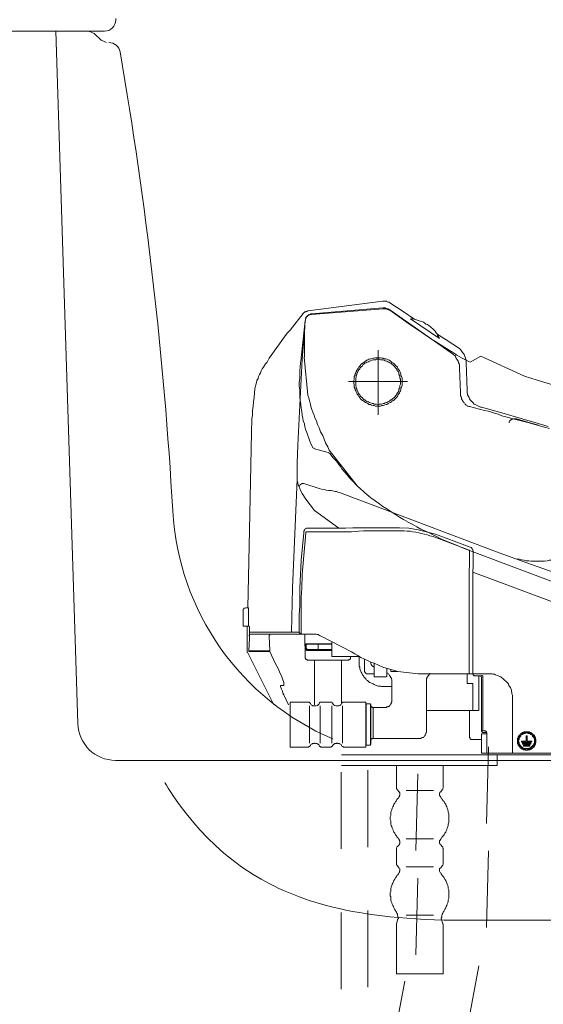
# Model space of a CAD drawing. Units: inches. Extents: x -2391 to 758, y -1298 to 498.
# Drawn here: x -838 to -694, y -398 to -129 of the extents above; entities that cross this region are included whole.
import ezdxf

# ---------------------------------------------------------------- set-up
doc = ezdxf.new("R2010")
doc.units = ezdxf.units.IN
doc.header["$MEASUREMENT"] = 0
doc.layers.add('图层 1', color=7, linetype='Continuous')

msp = doc.modelspace()

# ---------------------------------------------------------------- linework, layer by layer
at = {"layer": '图层 1', "color": 7, "lineweight": 9}
for points in [[(-814.49, -132.17), (-992.17, -132.17)], [(-814.49, -132.17), (-992.17, -132.17)], [(-821.77, -321.59), (-827.76, -132.17)], [(-821.77, -321.59), (-827.76, -132.17)], [(-817.27, -132.77), (-818.76, -132.17)], [(-817.27, -132.77), (-818.76, -132.17)], [(-817.27, -132.77), (-815.42, -134.65)], [(-817.27, -132.77), (-815.42, -134.65)], [(-815.42, -134.65), (-813.94, -135.28)], [(-815.42, -134.65), (-813.94, -135.28)], [(-758.84, -208.66), (-738.39, -206.01)], [(-737.97, -206.01), (-738.39, -206.01)], [(-736.43, -206.45), (-736.56, -206.31), (-736.86, -206.31), (-737.13, -206.16), (-737.25, -206.01), (-737.56, -206.01), (-737.82, -206.01), (-737.97, -206.01)], [(-732.82, -208.8), (-736.43, -206.44)], [(-763.71, -213.96), (-760.1, -209.37)], [(-758.84, -208.66), (-759.11, -208.8), (-759.28, -208.8), (-759.41, -208.94), (-759.66, -208.94), (-759.82, -209.09), (-759.95, -209.23), (-760.1, -209.37)], [(-757.88, -209.49), (-758, -209.49), (-758.3, -209.65), (-758.42, -209.65), (-758.57, -209.79), (-758.69, -209.79), (-758.85, -209.94), (-758.99, -210.05), (-759.11, -210.18), (-759.26, -210.33), (-759.41, -210.46), (-759.41, -210.75), (-759.54, -210.88), (-759.54, -211.03), (-759.54, -211.31)], [(-757.88, -209.65), (-758, -209.65), (-758.3, -209.65), (-758.42, -209.79), (-758.57, -209.79), (-758.69, -209.94), (-758.85, -210.05), (-758.99, -210.18), (-759.11, -210.33), (-759.26, -210.46), (-759.41, -210.61), (-759.41, -210.75), (-759.54, -211.03), (-759.54, -211.17), (-759.54, -211.31)], [(-757.88, -209.49), (-738.39, -207.83)], [(-738.25, -208.09), (-757.88, -209.65)], [(-736.43, -208.38), (-736.71, -208.25), (-736.86, -208.09), (-736.98, -208.09), (-737.25, -207.98), (-737.41, -207.98), (-737.67, -207.83), (-737.82, -207.83), (-738.1, -207.83), (-738.39, -207.83)], [(-736.43, -208.52), (-736.56, -208.38), (-736.86, -208.38), (-737.13, -208.26), (-737.25, -208.09), (-737.56, -208.09), (-737.82, -208.09), (-737.97, -208.09), (-738.26, -208.09)], [(-736.43, -208.38), (-719.05, -220.64)], [(-733.23, -210.75), (-736.43, -208.52)], [(-732.82, -208.8), (-729.62, -211.03)], [(-731.15, -209.94), (-731.15, -209.94)], [(-759.55, -211.31), (-759.97, -216.61), (-760.37, -221.9), (-760.66, -227.34), (-760.93, -232.63)], [(-760.8, -222.45), (-759.55, -211.31)], [(-759.55, -211.31), (-759.68, -212.29), (-759.68, -213.27), (-759.81, -214.1), (-759.81, -215.07), (-759.81, -216.06), (-759.81, -217.01)], [(-733.23, -210.75), (-731.3, -212.15), (-729.33, -213.53), (-727.42, -214.78), (-725.32, -216.19), (-723.37, -217.43), (-721.43, -218.7), (-719.33, -219.94)], [(-722.83, -216.19), (-723.08, -215.78), (-723.37, -215.35), (-723.49, -214.93), (-723.79, -214.65), (-724.06, -214.24), (-724.33, -213.96), (-724.77, -213.53), (-725.04, -213.27), (-725.44, -212.99), (-725.72, -212.72), (-726.14, -212.41), (-726.55, -212.29), (-726.84, -212.02), (-727.26, -211.74), (-727.68, -211.58), (-728.1, -211.45), (-728.52, -211.31), (-728.92, -211.17), (-729.34, -211.03), (-729.89, -210.88), (-730.32, -210.88), (-730.76, -210.88)], [(-730.76, -210.88), (-722.83, -216.19)], [(-763.71, -213.96), (-764.55, -214.78), (-765.24, -215.78), (-765.95, -216.75), (-766.64, -217.71), (-767.33, -218.7), (-768.05, -219.67), (-768.74, -220.64), (-769.42, -221.62), (-769.98, -222.72)], [(-721, -216.61), (-723.49, -215.07)], [(-759.81, -221.34), (-759.81, -217.01)], [(-717.39, -218.97), (-721.01, -216.62)], [(-739.64, -237.07), (-739.64, -219.4)], [(-719.33, -219.95), (-718.79, -220.36), (-718.07, -220.77), (-717.51, -221.18), (-716.8, -221.48), (-716.11, -221.9)], [(-718.5, -221.04), (-718.64, -220.91), (-718.9, -220.77), (-719.05, -220.64)], [(-715.72, -221.62), (-715.85, -221.34), (-715.97, -220.91), (-716.11, -220.64), (-716.26, -220.36), (-716.55, -220.1), (-716.7, -219.81), (-716.96, -219.54), (-717.11, -219.25), (-717.39, -218.97)], [(-769.98, -222.72), (-770.41, -223.14), (-770.68, -223.57), (-770.96, -224.11), (-771.37, -224.53), (-771.64, -225.07), (-771.79, -225.66), (-772.07, -226.08), (-772.35, -226.64), (-772.48, -227.18), (-772.77, -227.74), (-772.87, -228.31), (-773.04, -228.86)], [(-760.8, -222.45), (-760.93, -223.84), (-761.06, -225.23)], [(-758.84, -231.77), (-759.82, -221.34)], [(-733.09, -228.01), (-733.09, -227.76), (-733.09, -227.33), (-733.09, -227.05), (-733.23, -226.64), (-733.38, -226.37), (-733.38, -225.94), (-733.51, -225.66), (-733.66, -225.23), (-733.78, -224.96), (-734.08, -224.68), (-734.2, -224.41), (-734.35, -224.11), (-734.64, -223.84), (-734.91, -223.57), (-735.19, -223.29), (-735.47, -223.02), (-735.75, -222.87), (-736.02, -222.6), (-736.29, -222.45), (-736.56, -222.18), (-736.86, -222.05), (-737.28, -221.9), (-737.56, -221.75), (-737.97, -221.75), (-738.26, -221.62), (-738.66, -221.62), (-738.95, -221.48), (-739.37, -221.48), (-739.65, -221.48), (-740.06, -221.48), (-740.35, -221.48), (-740.75, -221.62), (-741.02, -221.62), (-741.46, -221.75), (-741.72, -221.75), (-742.15, -221.9), (-742.42, -222.05), (-742.71, -222.18), (-743.11, -222.45), (-743.39, -222.6), (-743.68, -222.87), (-743.95, -223.02), (-744.24, -223.29), (-744.54, -223.57), (-744.64, -223.84), (-744.93, -224.11), (-745.08, -224.41), (-745.34, -224.68), (-745.49, -224.96), (-745.62, -225.23), (-745.77, -225.66), (-745.91, -225.94), (-746.04, -226.37), (-746.19, -226.64), (-746.19, -227.05), (-746.19, -227.33), (-746.29, -227.76), (-746.29, -228.01), (-746.29, -228.45), (-746.19, -228.86), (-746.19, -229.12), (-746.19, -229.55), (-746.04, -229.85), (-745.91, -230.25), (-745.77, -230.53), (-745.62, -230.81), (-745.49, -231.2), (-745.34, -231.5), (-745.08, -231.77), (-744.93, -232.06), (-744.64, -232.35), (-744.54, -232.63), (-744.24, -232.9), (-743.95, -233.18), (-743.68, -233.31), (-743.39, -233.59), (-743.11, -233.74), (-742.71, -233.87), (-742.42, -234.01), (-742.15, -234.29), (-741.72, -234.29), (-741.46, -234.43), (-741.02, -234.57), (-740.75, -234.57), (-740.35, -234.71), (-740.06, -234.71), (-739.65, -234.71), (-739.37, -234.71), (-738.95, -234.71), (-738.66, -234.57), (-738.26, -234.57), (-737.97, -234.43), (-737.56, -234.29), (-737.28, -234.29), (-736.86, -234.01), (-736.56, -233.87), (-736.29, -233.74), (-736.02, -233.59), (-735.75, -233.31), (-735.47, -233.18), (-735.19, -232.9), (-734.91, -232.63), (-734.64, -232.35), (-734.35, -232.06), (-734.2, -231.77), (-734.08, -231.5), (-733.78, -231.2), (-733.66, -230.81), (-733.51, -230.53), (-733.38, -230.25), (-733.38, -229.85), (-733.23, -229.55), (-733.09, -229.12), (-733.09, -228.86), (-733.09, -228.45), (-733.09, -228.01)], [(-733.51, -228.01), (-733.51, -227.76), (-733.51, -227.33), (-733.66, -227.05), (-733.66, -226.78), (-733.78, -226.37), (-733.93, -226.08), (-733.93, -225.66), (-734.08, -225.38), (-734.35, -225.09), (-734.51, -224.82), (-734.64, -224.53), (-734.91, -224.26), (-735.04, -223.98), (-735.33, -223.72), (-735.6, -223.42), (-735.87, -223.29), (-736.16, -223.02), (-736.42, -222.87), (-736.71, -222.72), (-736.98, -222.6), (-737.27, -222.45), (-737.68, -222.32), (-737.97, -222.18), (-738.25, -222.05), (-738.67, -222.05), (-738.95, -222.05), (-739.36, -221.9), (-739.64, -221.9), (-740.06, -221.9), (-740.34, -222.05), (-740.76, -222.05), (-741.02, -222.05), (-741.3, -222.18), (-741.71, -222.32), (-741.99, -222.45), (-742.27, -222.6), (-742.69, -222.72), (-742.99, -222.87), (-743.23, -223.02), (-743.54, -223.29), (-743.83, -223.42), (-743.95, -223.72), (-744.24, -223.98), (-744.53, -224.26), (-744.64, -224.53), (-744.93, -224.82), (-745.08, -225.09), (-745.2, -225.38), (-745.33, -225.66), (-745.49, -226.08), (-745.62, -226.37), (-745.62, -226.78), (-745.77, -227.05), (-745.77, -227.33), (-745.77, -227.76), (-745.77, -228.01), (-745.77, -228.45), (-745.77, -228.73), (-745.77, -229.12), (-745.62, -229.41), (-745.62, -229.85), (-745.49, -230.12), (-745.33, -230.39), (-745.2, -230.81), (-745.08, -231.09), (-744.93, -231.35), (-744.64, -231.65), (-744.53, -231.94), (-744.24, -232.2), (-743.95, -232.48), (-743.83, -232.63), (-743.54, -232.9), (-743.23, -233.04), (-742.99, -233.31), (-742.69, -233.45), (-742.27, -233.59), (-741.99, -233.74), (-741.71, -233.87), (-741.3, -234.01), (-741.02, -234.01), (-740.76, -234.16), (-740.34, -234.16), (-740.06, -234.16), (-739.64, -234.29), (-739.36, -234.16), (-738.95, -234.16), (-738.67, -234.16), (-738.25, -234.01), (-737.97, -234.01), (-737.68, -233.87), (-737.27, -233.74), (-736.98, -233.59), (-736.71, -233.45), (-736.42, -233.31), (-736.16, -233.04), (-735.87, -232.9), (-735.6, -232.63), (-735.33, -232.48), (-735.04, -232.2), (-734.91, -231.94), (-734.64, -231.65), (-734.51, -231.35), (-734.35, -231.09), (-734.08, -230.81), (-733.93, -230.39), (-733.93, -230.12), (-733.78, -229.85), (-733.66, -229.41), (-733.66, -229.12), (-733.51, -228.73), (-733.51, -228.45), (-733.51, -228.01)], [(-717.93, -222.18), (-718.08, -221.91), (-718.36, -221.48), (-718.5, -221.04)], [(-717.39, -224.41), (-717.39, -223.98), (-717.39, -223.72), (-717.39, -223.42), (-717.51, -223.14), (-717.66, -222.87), (-717.78, -222.45), (-717.93, -222.18)], [(-716.11, -221.9), (-715.57, -222.18), (-715.03, -222.45), (-714.46, -222.72)], [(-715.57, -222.87), (-715.57, -222.6), (-715.57, -222.18), (-715.72, -221.9), (-715.72, -221.62)], [(-715.57, -222.87), (-715.27, -230.39)], [(-714.46, -222.72), (-711.53, -221.04)], [(-699.57, -226.49), (-711.53, -221.04)], [(-761.06, -225.23), (-761.06, -226.22), (-761.06, -227.18), (-761.2, -228.16), (-761.2, -229.27), (-761.06, -230.25), (-761.06, -231.2), (-761.06, -232.2), (-760.93, -233.18), (-760.78, -234.16), (-760.65, -235.28), (-760.51, -236.24), (-760.37, -237.21)], [(-717.11, -230.96), (-717.39, -224.4)], [(-773.04, -228.86), (-773.31, -229.97), (-773.47, -231.2), (-773.57, -232.35), (-773.73, -233.59), (-773.85, -234.71), (-774.01, -235.94), (-774.01, -237.07), (-774.15, -238.32), (-774.15, -239.58), (-774.3, -240.7), (-774.3, -241.95)], [(-747.71, -228.01), (-731.57, -228.01)], [(-699.57, -226.49), (-696.1, -227.6), (-692.48, -228.73), (-688.85, -229.84), (-685.23, -230.96), (-681.6, -232.06), (-677.98, -233.18), (-674.36, -234.16), (-670.75, -235.14), (-667.13, -236.24), (-663.39, -237.21), (-659.74, -238.19), (-656.12, -239.03)], [(-717.11, -230.96), (-717.11, -231.2), (-717.11, -231.65), (-717.11, -231.93), (-716.95, -232.2), (-716.82, -232.48), (-716.82, -232.77), (-716.69, -233.04), (-716.55, -233.18), (-716.4, -233.45), (-716.26, -233.74)], [(-715.27, -230.39), (-715.27, -230.81), (-715.27, -231.09), (-715.15, -231.35), (-715.15, -231.65), (-715.01, -231.93), (-714.85, -232.2), (-714.76, -232.48), (-714.61, -232.75), (-714.46, -233.04), (-714.16, -233.31), (-714.03, -233.45), (-713.75, -233.74), (-713.62, -233.87), (-713.36, -234.16), (-713.08, -234.29), (-712.76, -234.43), (-712.52, -234.56), (-712.22, -234.71), (-711.97, -234.85), (-711.68, -234.99), (-711.38, -234.99)], [(-760.93, -232.63), (-761.63, -245.44)], [(-758.84, -231.77), (-758.57, -232.48), (-758.43, -233.31), (-758.15, -234.16), (-758, -234.85), (-757.76, -235.67), (-757.46, -236.38), (-757.17, -237.21), (-756.91, -237.91), (-756.48, -238.75)], [(-716.26, -233.74), (-715.97, -233.87), (-715.84, -234.16), (-715.72, -234.29), (-715.57, -234.43), (-715.27, -234.56), (-715.15, -234.71), (-714.87, -234.85), (-714.61, -234.85)], [(-710.57, -235.95), (-714.6, -234.85)], [(-700.26, -238.19), (-705.82, -236.52), (-711.38, -234.99)], [(-705.83, -237.36), (-706.79, -236.94), (-707.77, -236.67), (-708.63, -236.38), (-709.57, -236.1), (-710.56, -235.95)], [(-760.37, -237.21), (-760.24, -238.06), (-760.1, -238.75), (-759.81, -239.57), (-759.68, -240.42), (-759.41, -241.26), (-759.11, -241.95), (-758.84, -242.78), (-758.57, -243.5), (-758.3, -244.3), (-758, -245.01)], [(-756.48, -238.75), (-756.21, -239.72), (-755.78, -240.7), (-755.37, -241.8), (-754.8, -242.78), (-754.38, -243.76), (-753.99, -244.74), (-753.42, -245.87), (-752.98, -246.82)], [(-705.83, -237.36), (-704.31, -237.77), (-702.76, -238.19), (-701.24, -238.61)], [(-703.19, -238.46), (-703.31, -238.46), (-703.46, -238.61), (-703.61, -238.75), (-703.74, -238.91), (-703.74, -239.03), (-703.9, -239.17)], [(-703.89, -239.17), (-703.89, -239.17)], [(-701.8, -238.19), (-701.93, -238.19), (-702.05, -238.19), (-702.34, -238.19), (-702.5, -238.19), (-702.62, -238.19), (-702.76, -238.32), (-703.04, -238.32), (-703.19, -238.46)], [(-695.75, -239.95), (-698.46, -239.18), (-701.8, -238.19)], [(-692.75, -240.84), (-695.51, -240.14), (-698.31, -239.31), (-701.24, -238.61)], [(-693.17, -240.27), (-696.79, -239.17), (-700.26, -238.19)], [(-774.3, -241.95), (-774.84, -268.69)], [(-758, -245.01), (-757.61, -245.87)], [(-761.62, -245.44), (-761.76, -250.3)], [(-757.61, -245.87), (-757.61, -246), (-757.46, -246.13), (-757.31, -246.27), (-757.17, -246.27), (-757.02, -246.39)], [(-753.28, -247.39), (-757.02, -246.39)], [(-752.71, -247.79), (-752.87, -247.66), (-753.13, -247.53), (-753.28, -247.39)], [(-745.34, -256.56), (-752.98, -246.82)], [(-751.21, -249.61), (-752.02, -248.79), (-752.72, -247.79)], [(-761.76, -250.3), (-761.76, -251.57), (-761.76, -252.83), (-761.76, -254.07)], [(-751.21, -249.61), (-750.77, -250.18), (-750.35, -250.73), (-749.93, -251.28), (-749.52, -251.84)], [(-749.52, -251.84), (-748.82, -252.68), (-748.13, -253.5), (-747.43, -254.35), (-746.61, -255.19)], [(-761.76, -254.76), (-763.02, -284.57)], [(-761.76, -254.07), (-761.76, -254.61), (-761.76, -255.19), (-761.63, -255.74)], [(-761.62, -255.74), (-761.62, -255.88), (-761.5, -256.17), (-761.5, -256.43), (-761.35, -256.54)], [(-759.96, -255.88), (-760.1, -255.88), (-760.24, -255.88), (-760.37, -255.88), (-760.5, -256.03), (-760.66, -256.03)], [(-759.96, -255.88), (-755.78, -257.27)], [(-745.34, -256.56), (-746.61, -255.19)], [(-760.66, -256.03), (-760.8, -256.17), (-760.93, -256.17), (-761.06, -256.31), (-761.06, -256.43), (-761.2, -256.56), (-761.2, -256.7), (-761.35, -256.85)], [(-761.35, -256.56), (-761.06, -257.27), (-760.8, -257.97), (-760.37, -258.66)], [(-755.79, -257.27), (-755.09, -257.42), (-754.38, -257.54), (-753.84, -257.69), (-753.13, -257.84), (-752.44, -257.84), (-751.74, -257.97)], [(-750.23, -258.39), (-750.63, -258.25), (-751.06, -258.11), (-751.33, -258.11), (-751.74, -257.97)], [(-750.23, -258.39), (-739.78, -262.3)], [(-742.69, -258.94), (-745.33, -256.57)], [(-759.41, -260.2), (-760.37, -258.66)], [(-759.41, -260.2), (-757.02, -263.26)], [(-742.69, -258.94), (-741.61, -259.78), (-740.48, -260.6), (-739.52, -261.31), (-738.39, -262.16), (-737.27, -262.84), (-736.03, -263.67), (-734.91, -264.38), (-733.78, -265.07), (-732.68, -265.76), (-731.42, -266.46), (-730.32, -267.03), (-729.08, -267.72), (-727.95, -268.42)], [(-757.02, -263.26), (-750.35, -268.14)], [(-739.79, -262.3), (-733.78, -264.52)], [(-714.03, -272.04), (-733.78, -264.52)], [(-774.85, -268.69), (-775.27, -289.88)], [(-759.81, -268.55), (-759.81, -268.69), (-759.97, -268.97), (-759.97, -269.11), (-759.97, -269.39)], [(-759.27, -268.14), (-759.39, -268.27), (-759.55, -268.27), (-759.55, -268.41), (-759.68, -268.41), (-759.81, -268.55)], [(-759.41, -269.24), (-759.41, -269.39)], [(-759.27, -269.11), (-759.39, -269.24)], [(-753.28, -269.11), (-759.28, -269.11)], [(-750.35, -268.14), (-754.8, -268.14), (-759.26, -268.14)], [(-747.3, -269.11), (-753.28, -269.11)], [(-746.59, -268), (-748.53, -268.14), (-750.34, -268.14)], [(-747.3, -269.11), (-746.88, -269.11)], [(-744.93, -268.97), (-746.88, -269.11)], [(-746.59, -268), (-745.08, -268)], [(-733.78, -268), (-745.08, -268)], [(-743.68, -268.84), (-744.93, -268.97)], [(-743.68, -268.84), (-742.57, -268.84)], [(-734.21, -268.84), (-742.57, -268.84)], [(-723.91, -270.65), (-724.61, -270.38), (-725.46, -270.23), (-726.14, -269.95), (-726.99, -269.8), (-727.8, -269.53), (-728.52, -269.39), (-729.34, -269.24), (-730.19, -269.11), (-730.88, -268.97), (-731.72, -268.97), (-732.55, -268.84), (-733.36, -268.84), (-734.21, -268.84)], [(-731.28, -268.14), (-733.78, -268)], [(-728.65, -268.55), (-731.28, -268.14)], [(-728.65, -268.55), (-723.92, -269.8)], [(-727.95, -268.42), (-726, -269.24), (-724.05, -270.23), (-722.12, -271.2), (-720.02, -272.04), (-718.05, -272.87), (-716.12, -273.7)], [(-760.66, -276.9), (-759.96, -269.39)], [(-760.37, -280.8), (-759.41, -269.39)], [(-723.91, -269.8), (-714.46, -273.29)], [(-723.91, -270.65), (-723.08, -270.93)], [(-723.08, -270.93), (-714.74, -274.13)], [(-714.03, -272.04), (-706.53, -274.83), (-699, -277.61)], [(-716.11, -273.7), (-681.61, -286.65)], [(-714.61, -274.25), (-714.61, -274.13), (-714.74, -274.13)], [(-714.61, -274.25), (-714.61, -278.15)], [(-713.76, -274.13), (-713.76, -273.98), (-713.92, -273.83), (-713.92, -273.7), (-714.02, -273.7), (-714.02, -273.56), (-714.18, -273.43), (-714.31, -273.43), (-714.46, -273.29)], [(-713.76, -274.13), (-713.62, -274.39)], [(-713.62, -274.4), (-713.62, -278.44)], [(-760.66, -276.9), (-761.06, -284.57)], [(-701.51, -276.49), (-700.97, -276.63), (-700.41, -276.75), (-699.7, -276.9), (-699.15, -277.05), (-698.46, -277.05), (-697.89, -277.18), (-697.21, -277.18), (-696.64, -277.18), (-695.93, -277.18), (-695.41, -277.18), (-694.67, -277.18), (-694.15, -277.18), (-693.44, -277.05), (-692.87, -276.9), (-692.18, -276.9)], [(-714.61, -278.15), (-714.74, -279.82)], [(-714.74, -307.96), (-714.74, -279.82)], [(-713.62, -278.44), (-713.76, -280.11)], [(-667.55, -297.38), (-713.76, -280.11)], [(-713.76, -307.41), (-713.76, -280.11)], [(-699, -277.61), (-689.97, -280.8), (-681.07, -283.87)], [(-760.37, -280.8), (-760.37, -282.06), (-760.51, -283.31), (-760.51, -284.57)], [(-763.02, -284.57), (-763.3, -296.57)], [(-761.06, -284.57), (-761.06, -287.09), (-761.06, -289.44), (-761.2, -291.8), (-761.2, -294.17), (-761.2, -296.57)], [(-760.51, -284.57), (-760.66, -287.09), (-760.66, -289.6), (-760.66, -292.09), (-760.66, -294.58), (-760.66, -297.1)], [(-776.11, -289.99), (-776.24, -289.99), (-776.37, -289.99), (-776.37, -290.14), (-776.51, -290.25)], [(-776.51, -294.88), (-776.51, -290.25)], [(-776.11, -289.99), (-775.82, -289.88)], [(-775.81, -289.88), (-775.11, -289.88)], [(-775.12, -289.88), (-775.12, -289.88)], [(-775.12, -289.88), (-775.12, -289.88)], [(-775.12, -290.99), (-775.12, -290.4), (-775.12, -289.88)], [(-775.12, -292.78), (-775.12, -290.99)], [(-775.12, -294.88), (-775.12, -292.78)], [(-776.51, -294.88), (-775.13, -294.88)], [(-775.41, -301.56), (-775.41, -294.88)], [(-774.85, -295.18), (-774.85, -295.03), (-774.99, -294.88), (-775.11, -294.88)], [(-774.85, -295.4), (-774.85, -295.18)], [(-774.85, -296.57), (-774.85, -295.4)], [(-774.85, -298.2), (-774.99, -301.71)], [(-774.42, -297.1), (-774.58, -297.1), (-774.72, -297.24), (-774.86, -297.38), (-774.86, -297.53)], [(-774.85, -297.53), (-774.85, -296.57)], [(-763.3, -296.57), (-774.85, -296.57)], [(-774.85, -298.2), (-774.85, -297.53)], [(-774.42, -297.1), (-757.45, -297.1)], [(-768.87, -297.1), (-769.01, -297.1), (-769.15, -297.1), (-769.29, -297.24), (-769.29, -297.38), (-769.42, -297.38), (-769.42, -297.53)], [(-769.42, -297.53), (-769.28, -301.71)], [(-763.3, -296.57), (-761.2, -296.57)], [(-761.2, -296.57), (-761.2, -296.69), (-761.06, -296.8), (-761.06, -296.94), (-760.93, -296.94), (-760.81, -296.94), (-760.81, -297.1), (-760.66, -297.1)], [(-759.55, -303.63), (-759.68, -297.1)], [(-755.22, -297.67), (-755.52, -297.53), (-755.78, -297.38), (-756.06, -297.24), (-756.35, -297.24), (-756.62, -297.1), (-756.9, -297.1), (-757.17, -297.1), (-757.46, -297.1)], [(-755.22, -297.67), (-746.88, -301.99)], [(-775.41, -301.56), (-775.41, -301.71), (-775.41, -301.99), (-775.41, -302.13), (-775.26, -302.23)], [(-759.41, -299.75), (-759.41, -299.89)], [(-759.41, -299.89), (-759.41, -300.17), (-759.41, -300.32)], [(-759.41, -299.89), (-759.41, -299.89)], [(-759.41, -300.84), (-759.41, -300.32)], [(-759.41, -300.84), (-759.41, -300.98), (-759.41, -301.28)], [(-759.41, -301.28), (-759.28, -301.42)], [(-759.27, -299.75), (-759.39, -299.75)], [(-759.11, -299.89), (-759.28, -300.02), (-759.28, -300.17)], [(-759.27, -299.75), (-752.32, -299.75)], [(-759.27, -300.17), (-759.27, -300.32)], [(-759.27, -300.84), (-759.27, -300.32)], [(-759.27, -300.84), (-759.27, -300.98), (-759.11, -301.13), (-759.11, -301.28)], [(-759.27, -301.42), (-759.27, -301.42)], [(-759.27, -301.42), (-759.11, -301.56)], [(-759.11, -299.89), (-759.11, -299.89)], [(-759.11, -299.89), (-752.32, -299.89)], [(-759.11, -301.28), (-758.99, -301.28)], [(-752.32, -301.56), (-759.11, -301.56)], [(-752.32, -301.28), (-758.99, -301.28)], [(-755.79, -299.89), (-755.94, -299.89), (-756.06, -300.02)], [(-756.06, -300.02), (-756.06, -300.17), (-756.06, -300.32)], [(-756.06, -300.84), (-756.06, -300.32)], [(-756.06, -300.84), (-756.06, -300.98), (-756.06, -301.13)], [(-756.06, -301.13), (-755.94, -301.28), (-755.79, -301.28)], [(-752.32, -299.21), (-752.32, -302.97)], [(-768.17, -316.48), (-775.26, -302.23)], [(-769.28, -301.71), (-774.99, -301.71)], [(-774.99, -301.71), (-774.99, -301.86)], [(-774.85, -301.86), (-774.99, -301.86)], [(-774.85, -301.86), (-769.28, -301.86)], [(-769.28, -301.86), (-767.75, -305.02)], [(-759.55, -303.63), (-759.55, -303.78), (-759.41, -303.78), (-759.41, -303.93), (-759.41, -304.06), (-759.27, -304.06), (-759.11, -304.06), (-758.99, -304.21)], [(-758.99, -304.21), (-747.71, -304.21)], [(-757.02, -316.48), (-757.02, -304.21)], [(-752.32, -302.97), (-752.32, -303.1), (-752.17, -303.25), (-752.02, -303.25)], [(-744.64, -303.25), (-752.02, -303.25)], [(-749.66, -315.89), (-749.66, -304.21)], [(-747.71, -304.21), (-747.58, -304.06), (-747.43, -304.06), (-747.3, -304.06), (-747.3, -303.93), (-747.3, -303.78), (-747.17, -303.78), (-747.17, -303.63)], [(-747.17, -303.25), (-747.17, -303.63)], [(-747.17, -303.63), (-747.17, -303.63)], [(-746.88, -301.99), (-746.04, -302.52), (-745.2, -302.97), (-744.37, -303.5), (-743.39, -303.93), (-742.57, -304.36), (-741.61, -304.78), (-740.76, -305.02)], [(-744.79, -304.78), (-744.79, -303.25)], [(-743.39, -307), (-743.39, -303.93)], [(-765.79, -309.35), (-766.08, -308.55), (-766.52, -307.67), (-766.91, -306.71), (-767.33, -305.9), (-767.75, -305.02)], [(-744.79, -304.78), (-744.79, -305.17), (-744.79, -305.45), (-744.79, -305.9), (-744.64, -306.15), (-744.64, -306.57), (-744.53, -306.86), (-744.37, -307.29), (-744.24, -307.53), (-744.08, -307.81), (-743.95, -308.25), (-743.68, -308.54), (-743.54, -308.8), (-743.23, -309.07), (-742.99, -309.35), (-742.87, -309.64), (-742.57, -309.78), (-742.27, -310.08), (-741.99, -310.33), (-741.61, -310.46), (-741.3, -310.61), (-741.02, -310.74), (-740.76, -310.89), (-740.34, -311.04), (-740.06, -311.19), (-739.64, -311.35), (-739.36, -311.35), (-738.95, -311.35), (-738.67, -311.45), (-738.25, -311.45)], [(-743.39, -307), (-743.39, -307.15), (-743.39, -307.29), (-743.23, -307.41), (-743.23, -307.53), (-743.11, -307.67), (-742.99, -307.81), (-742.87, -307.96), (-742.69, -307.96), (-742.57, -307.96)], [(-741.6, -305.17), (-741.6, -304.78)], [(-741.6, -305.17), (-741.6, -305.32), (-741.44, -305.45), (-741.44, -305.6), (-741.31, -305.74), (-741.15, -305.9), (-741.03, -305.9), (-741.03, -306.03), (-740.9, -306.03), (-740.75, -306.03)], [(-740.75, -305.02), (-738.39, -306.15)], [(-740.75, -305.02), (-740.75, -308.8)], [(-738.39, -306.15), (-734.21, -307.29)], [(-737.27, -307.81), (-737.27, -306.44)], [(-736.17, -307.29), (-736.17, -306.71)], [(-765.39, -310.61), (-765.39, -310.34), (-765.54, -310.08), (-765.66, -309.64), (-765.79, -309.35)], [(-742.57, -307.96), (-740.75, -307.96)], [(-737.56, -308.8), (-740.75, -308.8)], [(-737.56, -308.8), (-737.4, -308.8), (-737.4, -308.69), (-737.28, -308.69), (-737.28, -308.53), (-737.28, -308.39)], [(-737.27, -307.81), (-737.27, -308.39)], [(-735.89, -310.08), (-735.89, -309.94), (-735.89, -309.64), (-736.02, -309.35), (-736.02, -309.21), (-736.17, -308.93), (-736.31, -308.69), (-736.43, -308.54), (-736.56, -308.39), (-736.71, -308.1), (-736.86, -307.96), (-736.98, -307.81), (-737.25, -307.67)], [(-736.17, -307.29), (-734.2, -307.29)], [(-734.21, -307.29), (-728.66, -307.96)], [(-728.65, -307.96), (-727.68, -307.96)], [(-727.68, -307.96), (-709.59, -307.96)], [(-725.45, -307.81), (-725.59, -308.1), (-725.71, -308.25), (-725.86, -308.39), (-725.99, -308.54), (-726.15, -308.8), (-726.28, -308.93), (-726.28, -309.21), (-726.41, -309.35), (-726.41, -309.65), (-726.41, -309.94), (-726.41, -310.08)], [(-715.27, -310.61), (-715.27, -307.96)], [(-713.76, -307.41), (-713.76, -307.96)], [(-713.76, -307.96), (-713.76, -308.1), (-713.62, -308.25), (-713.48, -308.39), (-713.35, -308.54), (-713.22, -308.54)], [(-711.68, -308.54), (-713.2, -308.54)], [(-712.1, -317.99), (-712.1, -308.54)], [(-711.68, -308.54), (-711.38, -308.39)], [(-711.38, -308.93), (-711.38, -308.8), (-711.53, -308.68), (-711.68, -308.54)], [(-710.98, -308.8), (-710.98, -308.69), (-710.98, -308.53), (-711.14, -308.53), (-711.26, -308.39), (-711.38, -308.39)], [(-711.38, -323.57), (-711.38, -308.93)], [(-710.98, -308.8), (-710.98, -323.57)], [(-702.9, -314.5), (-702.9, -314.24), (-702.9, -313.82), (-703.04, -313.4), (-703.04, -313.12), (-703.19, -312.7), (-703.19, -312.43), (-703.31, -312), (-703.45, -311.7), (-703.73, -311.45), (-703.89, -311.19), (-704, -310.74), (-704.29, -310.46), (-704.44, -310.2), (-704.71, -309.94), (-705, -309.78), (-705.25, -309.5), (-705.54, -309.21), (-705.82, -309.07), (-706.09, -308.8), (-706.39, -308.69), (-706.81, -308.54), (-707.09, -308.39), (-707.49, -308.25), (-707.79, -308.1), (-708.18, -308.1), (-708.45, -307.96), (-708.9, -307.96), (-709.18, -307.96), (-709.59, -307.96)], [(-766.37, -311.19), (-766.37, -311.33), (-766.37, -311.46), (-766.22, -311.7)], [(-766.37, -311.19), (-765.39, -311.19)], [(-766.22, -311.7), (-766.1, -312.13), (-765.78, -312.7), (-765.66, -313.25), (-765.39, -313.69)], [(-765.39, -311.19), (-765.39, -311.04), (-765.39, -310.89), (-765.39, -310.74), (-765.39, -310.61)], [(-738.25, -311.45), (-735.9, -311.45)], [(-735.89, -310.08), (-735.89, -315.22)], [(-726.4, -323.72), (-726.4, -310.08)], [(-713.76, -310.61), (-715.28, -310.61)], [(-713.76, -317.71), (-713.76, -310.61)], [(-765.39, -313.69), (-764.83, -315.08), (-764.13, -316.48)], [(-702.9, -314.5), (-702.9, -329.7)], [(-763.71, -328.02), (-763.71, -315.75)], [(-758.7, -315.75), (-763.71, -315.75)], [(-758.3, -315.89), (-758.42, -315.89), (-758.42, -315.75), (-758.57, -315.75), (-758.7, -315.75)], [(-758.42, -326.9), (-758.42, -316.76)], [(-758.3, -315.89), (-758.15, -316.04), (-758.15, -316.17), (-758, -316.32), (-757.88, -316.48), (-757.74, -316.63), (-757.61, -316.63), (-757.46, -316.76), (-757.17, -316.76), (-757.02, -316.76), (-756.9, -316.76), (-756.75, -316.76), (-756.62, -316.76), (-756.35, -316.63), (-756.21, -316.63), (-756.06, -316.48), (-755.94, -316.32), (-755.79, -316.17), (-755.79, -316.04), (-755.66, -315.89)], [(-755.22, -315.75), (-755.37, -315.75), (-755.52, -315.75), (-755.66, -315.89)], [(-755.52, -326.9), (-755.52, -316.76)], [(-752.58, -315.75), (-755.22, -315.75)], [(-752.17, -315.89), (-752.32, -315.75), (-752.44, -315.75), (-752.58, -315.75)], [(-752.32, -326.9), (-752.32, -316.76)], [(-752.17, -315.89), (-752.02, -316.04), (-752.02, -316.17), (-751.87, -316.32), (-751.73, -316.48), (-751.62, -316.63), (-751.48, -316.63), (-751.21, -316.76), (-751.06, -316.76), (-750.91, -316.76), (-750.77, -316.76), (-750.63, -316.76), (-750.35, -316.76), (-750.23, -316.63), (-750.08, -316.63), (-749.94, -316.48), (-749.78, -316.32), (-749.66, -316.17), (-749.66, -316.04), (-749.52, -315.89)], [(-749.11, -315.75), (-749.24, -315.75), (-749.39, -315.75), (-749.39, -315.89), (-749.52, -315.89)], [(-749.39, -326.9), (-749.39, -316.76)], [(-742.99, -315.75), (-749.09, -315.75)], [(-742.99, -328.02), (-742.99, -315.75)], [(-742.87, -316.17), (-742.99, -316.32)], [(-742.99, -327.33), (-742.99, -316.32)], [(-741.71, -316.17), (-742.87, -316.17)], [(-742.87, -327.47), (-742.87, -316.18)], [(-741.6, -316.32), (-741.71, -316.17)], [(-741.71, -327.47), (-741.71, -316.18)], [(-741.6, -327.33), (-741.6, -316.32)], [(-741.6, -316.63), (-741.6, -316.76), (-741.6, -316.9), (-741.44, -316.9), (-741.44, -317.02), (-741.31, -317.02), (-741.31, -317.16), (-741.15, -317.16), (-741.03, -317.16)], [(-737.82, -317.16), (-741.02, -317.16)], [(-741.02, -324.96), (-741.02, -317.16)], [(-737.82, -317.16), (-737.55, -317.16), (-737.43, -317.16), (-737.27, -317.02), (-736.98, -317.02), (-736.86, -316.9), (-736.72, -316.9), (-736.56, -316.76), (-736.44, -316.63), (-736.31, -316.48), (-736.17, -316.32), (-736.17, -316.17), (-736.02, -315.89), (-736.02, -315.75), (-735.9, -315.61), (-735.9, -315.49), (-735.9, -315.22)], [(-713.76, -317.71), (-713.76, -317.86), (-713.62, -317.98), (-713.48, -317.98)], [(-712.1, -317.99), (-726.41, -317.99)], [(-714.61, -325.38), (-714.61, -317.99)], [(-741.02, -325.66), (-741.17, -325.66), (-741.3, -325.66), (-741.46, -325.81), (-741.59, -325.94), (-741.59, -326.08)], [(-729.33, -325.66), (-741.03, -325.66)], [(-741.02, -325.66), (-741.02, -324.96)], [(-729.33, -325.66), (-728.37, -325.66)], [(-728.37, -325.66), (-728.24, -325.66), (-727.95, -325.66), (-727.8, -325.51), (-727.68, -325.51), (-727.54, -325.38), (-727.26, -325.38), (-727.11, -325.23), (-726.99, -325.09), (-726.84, -324.96), (-726.84, -324.81), (-726.69, -324.69), (-726.55, -324.39), (-726.55, -324.25), (-726.55, -324.1), (-726.41, -323.97), (-726.41, -323.72)], [(-714.61, -325.38), (-714.61, -325.51), (-714.46, -325.51), (-714.46, -325.65), (-714.46, -325.81), (-714.32, -325.81), (-714.16, -325.94)], [(-711.38, -323.57), (-711.38, -323.72), (-711.26, -323.72), (-711.26, -323.85), (-711.14, -323.85), (-711.14, -323.97), (-710.98, -323.97)], [(-710.57, -323.57), (-711.38, -323.57)], [(-711.38, -329.7), (-711.38, -324.39)], [(-709.87, -324.39), (-711.38, -324.39)], [(-710.98, -323.97), (-710.57, -323.97)], [(-709.87, -324.39), (-709.87, -324.25), (-709.87, -324.1), (-710.01, -323.97), (-710.01, -323.85), (-710.13, -323.72), (-710.29, -323.57), (-710.41, -323.57), (-710.57, -323.57)], [(-710.57, -323.97), (-710.01, -323.97)], [(-709.87, -324.39), (-709.87, -329.7)], [(-696.52, -326.35), (-696.52, -326.09), (-696.52, -325.94), (-696.64, -325.66), (-696.64, -325.51), (-696.77, -325.23), (-696.77, -325.09), (-696.91, -324.81), (-697.06, -324.69), (-697.21, -324.54), (-697.34, -324.39), (-697.6, -324.25), (-697.76, -324.1), (-697.89, -323.99), (-698.17, -323.99), (-698.31, -323.85), (-698.58, -323.85), (-698.87, -323.85), (-699, -323.85), (-699.3, -323.85), (-699.41, -323.85), (-699.69, -323.85), (-699.85, -323.99), (-700.11, -323.99), (-700.26, -324.1), (-700.55, -324.25), (-700.68, -324.39), (-700.82, -324.54), (-700.96, -324.69), (-701.09, -324.81), (-701.24, -325.09), (-701.37, -325.23), (-701.37, -325.51), (-701.5, -325.66), (-701.5, -325.94), (-701.5, -326.09), (-701.5, -326.35), (-701.5, -326.49), (-701.5, -326.77), (-701.5, -327.05), (-701.37, -327.2), (-701.37, -327.47), (-701.24, -327.61), (-701.09, -327.74), (-700.96, -328.02), (-700.82, -328.16), (-700.68, -328.29), (-700.55, -328.43), (-700.26, -328.59), (-700.11, -328.59), (-699.85, -328.72), (-699.69, -328.72), (-699.41, -328.86), (-699.3, -328.86), (-699, -328.86), (-698.87, -328.86), (-698.58, -328.86), (-698.31, -328.72), (-698.17, -328.72), (-697.89, -328.59), (-697.76, -328.59), (-697.6, -328.43), (-697.34, -328.29), (-697.21, -328.16), (-697.06, -328.02), (-696.91, -327.74), (-696.77, -327.61), (-696.77, -327.47), (-696.64, -327.2), (-696.64, -327.05), (-696.52, -326.77), (-696.52, -326.49), (-696.52, -326.35)], [(-696.64, -326.35), (-696.64, -326.09), (-696.79, -325.94), (-696.79, -325.66), (-696.79, -325.51), (-696.91, -325.23), (-697.06, -325.09), (-697.21, -324.96), (-697.35, -324.69), (-697.48, -324.54), (-697.61, -324.39), (-697.75, -324.25), (-698.02, -324.25), (-698.17, -324.1), (-698.46, -324.1), (-698.58, -323.99), (-698.85, -323.99), (-699, -323.99), (-699.3, -323.99), (-699.42, -323.99), (-699.7, -324.1), (-699.84, -324.1), (-700.11, -324.25), (-700.26, -324.25), (-700.39, -324.39), (-700.55, -324.54), (-700.82, -324.69), (-700.97, -324.96), (-700.97, -325.09), (-701.09, -325.23), (-701.24, -325.51), (-701.24, -325.66), (-701.37, -325.94), (-701.37, -326.09), (-701.37, -326.35), (-701.37, -326.49), (-701.37, -326.77), (-701.24, -326.9), (-701.24, -327.2), (-701.09, -327.33), (-700.97, -327.61), (-700.97, -327.74), (-700.82, -327.88), (-700.55, -328.02), (-700.39, -328.16), (-700.26, -328.29), (-700.11, -328.43), (-699.84, -328.59), (-699.7, -328.59), (-699.42, -328.59), (-699.3, -328.72), (-699, -328.72), (-698.85, -328.72), (-698.58, -328.59), (-698.46, -328.59), (-698.17, -328.59), (-698.02, -328.43), (-697.75, -328.29), (-697.61, -328.16), (-697.48, -328.02), (-697.35, -327.88), (-697.21, -327.74), (-697.06, -327.61), (-696.91, -327.33), (-696.79, -327.2), (-696.79, -326.9), (-696.79, -326.77), (-696.64, -326.49), (-696.64, -326.35)], [(-696.91, -326.35), (-696.91, -326.09), (-696.91, -325.94), (-696.91, -325.81), (-697.06, -325.51), (-697.06, -325.38), (-697.21, -325.23), (-697.35, -325.09), (-697.48, -324.81), (-697.61, -324.69), (-697.75, -324.54), (-697.89, -324.54), (-698.02, -324.39), (-698.31, -324.25), (-698.46, -324.25), (-698.58, -324.25), (-698.85, -324.1), (-699, -324.1), (-699.3, -324.1), (-699.42, -324.25), (-699.57, -324.25), (-699.84, -324.25), (-699.99, -324.39), (-700.11, -324.54), (-700.26, -324.54), (-700.55, -324.69), (-700.65, -324.81), (-700.65, -325.09), (-700.82, -325.23), (-700.97, -325.38), (-701.09, -325.51), (-701.09, -325.81), (-701.09, -325.94), (-701.24, -326.09), (-701.24, -326.35), (-701.24, -326.49), (-701.09, -326.77), (-701.09, -326.9), (-701.09, -327.05), (-700.97, -327.33), (-700.82, -327.47), (-700.65, -327.61), (-700.65, -327.74), (-700.55, -327.88), (-700.26, -328.02), (-700.11, -328.16), (-699.99, -328.29), (-699.84, -328.29), (-699.57, -328.43), (-699.42, -328.43), (-699.3, -328.43), (-699, -328.43), (-698.85, -328.43), (-698.58, -328.43), (-698.46, -328.43), (-698.31, -328.29), (-698.02, -328.29), (-697.89, -328.16), (-697.75, -328.02), (-697.61, -327.88), (-697.48, -327.74), (-697.35, -327.61), (-697.21, -327.47), (-697.06, -327.33), (-697.06, -327.05), (-696.91, -326.9), (-696.91, -326.77), (-696.91, -326.49), (-696.91, -326.35)], [(-699, -324.96), (-699.15, -324.96)], [(-699.15, -326.2), (-699.15, -324.96)], [(-698.85, -324.96), (-699, -324.96)], [(-699, -324.96), (-699, -324.96)], [(-698.85, -324.96), (-698.85, -326.2)], [(-763.71, -328.02), (-758.72, -328.02)], [(-758.7, -328.02), (-758.57, -328.02), (-758.57, -327.88), (-758.42, -327.88), (-758.3, -327.74)], [(-755.66, -327.74), (-755.79, -327.61), (-755.79, -327.47), (-755.92, -327.33), (-756.06, -327.2), (-756.21, -327.2), (-756.35, -327.05), (-756.62, -327.05), (-756.75, -327.05), (-756.91, -326.9), (-757.02, -326.9), (-757.17, -327.05), (-757.46, -327.05), (-757.61, -327.05), (-757.76, -327.2), (-757.88, -327.2), (-758, -327.33), (-758.15, -327.47), (-758.15, -327.61), (-758.3, -327.74)], [(-755.66, -327.74), (-755.66, -327.88), (-755.52, -327.88), (-755.37, -327.88), (-755.37, -328.01), (-755.22, -328.01)], [(-755.22, -328.02), (-752.58, -328.02)], [(-752.58, -328.02), (-752.45, -328.02), (-752.45, -327.88), (-752.32, -327.88), (-752.17, -327.88), (-752.17, -327.74)], [(-749.52, -327.74), (-749.66, -327.61), (-749.66, -327.47), (-749.78, -327.33), (-749.94, -327.2), (-750.08, -327.2), (-750.23, -327.05), (-750.35, -327.05), (-750.63, -327.05), (-750.77, -326.9), (-750.91, -326.9), (-751.06, -327.05), (-751.21, -327.05), (-751.48, -327.05), (-751.62, -327.2), (-751.73, -327.2), (-751.87, -327.33), (-752.02, -327.47), (-752.02, -327.61), (-752.17, -327.74)], [(-749.52, -327.74), (-749.39, -327.88), (-749.24, -327.88), (-749.24, -328.01), (-749.12, -328.01)], [(-749.11, -328.02), (-742.99, -328.02)], [(-742.99, -327.33), (-742.87, -327.47)], [(-742.87, -327.47), (-741.71, -327.47)], [(-741.71, -327.47), (-741.61, -327.33)], [(-714.16, -325.94), (-711.38, -325.94)], [(-709.45, -327.89), (-709.97, -348.87)], [(-700.26, -326.35), (-700.41, -326.35), (-700.41, -326.49)], [(-700.41, -326.49), (-700.41, -326.62), (-700.26, -326.62)], [(-700.41, -326.49), (-700.41, -326.49)], [(-699.3, -326.35), (-700.26, -326.35)], [(-700.26, -326.62), (-697.75, -326.62)], [(-700.11, -326.9), (-700.11, -327.05)], [(-700.11, -326.9), (-698.02, -326.9)], [(-700.11, -327.05), (-700.11, -327.2)], [(-700.11, -327.05), (-700.11, -327.05)], [(-698.02, -327.2), (-700.11, -327.2)], [(-699.84, -327.47), (-699.84, -327.61)], [(-699.84, -327.47), (-698.17, -327.47)], [(-699.84, -327.61), (-699.84, -327.74)], [(-699.84, -327.61), (-699.84, -327.61)], [(-699.84, -327.74), (-698.17, -327.74)], [(-699.3, -326.35), (-699.15, -326.35), (-699.15, -326.2)], [(-698.85, -326.2), (-698.85, -326.35)], [(-697.75, -326.35), (-698.85, -326.35)], [(-698.17, -327.61), (-698.17, -327.47)], [(-698.17, -327.74), (-698.17, -327.61)], [(-698.17, -327.61), (-698.17, -327.61)], [(-697.89, -327.05), (-697.89, -326.9), (-698.02, -326.9)], [(-698.02, -327.2), (-697.91, -327.2), (-697.91, -327.05)], [(-697.89, -327.05), (-697.89, -327.05)], [(-697.61, -326.49), (-697.61, -326.35), (-697.75, -326.35)], [(-697.75, -326.62), (-697.62, -326.49)], [(-697.61, -326.49), (-697.61, -326.49)], [(-749.66, -330.13), (-590.18, -330.13)], [(-711.38, -329.7), (-709.87, -329.7)], [(-709.87, -329.7), (-705.55, -329.7)], [(-707.08, -333.03), (-707.08, -330.14)], [(-705.55, -329.7), (-702.5, -329.7)], [(-702.5, -329.7), (-627.2, -329.7)], [(-811.42, -331.63), (-281.38, -331.63)], [(-811.42, -331.63), (-281.38, -331.63)], [(-707.08, -333.03), (-749.66, -333.03)], [(-734.64, -339.01), (-734.64, -333.03)], [(-721.84, -339.01), (-721.84, -333.03)], [(-749.77, -334.89), (-749.77, -355.86)], [(-742.45, -334.36), (-742.45, -355.36)], [(-728.8, -335.31), (-729.3, -356.29)], [(-734.64, -339.01), (-734.64, -339.16), (-734.64, -339.31), (-734.52, -339.44), (-734.52, -339.58), (-734.35, -339.72)], [(-722.12, -339.72), (-721.97, -339.58), (-721.97, -339.44), (-721.97, -339.31), (-721.84, -339.16), (-721.84, -339.01)], [(-734.51, -342.36), (-734.23, -342.1), (-734.08, -341.96), (-733.93, -341.66), (-733.78, -341.39), (-733.78, -341.24)], [(-733.93, -340.27), (-734.35, -339.72)], [(-733.78, -341.24), (-733.66, -341.11), (-733.66, -340.96), (-733.66, -340.85), (-733.66, -340.7), (-733.66, -340.55), (-733.78, -340.42), (-733.78, -340.27), (-733.93, -340.27)], [(-731.99, -339.86), (-724.48, -339.86)], [(-722.51, -340.27), (-722.66, -340.27), (-722.66, -340.42), (-722.83, -340.55), (-722.83, -340.7), (-722.83, -340.85), (-722.83, -340.96), (-722.83, -341.11), (-722.83, -341.24)], [(-722.83, -341.24), (-722.66, -341.39), (-722.51, -341.66), (-722.36, -341.96), (-722.24, -342.09), (-722.12, -342.36)], [(-722.12, -339.72), (-722.51, -340.27)], [(-734.51, -342.36), (-734.64, -342.66), (-734.91, -342.93), (-735.04, -343.33), (-735.31, -343.62), (-735.47, -344.04), (-735.6, -344.32), (-735.75, -344.74), (-735.87, -345.14), (-736.03, -345.57), (-736.16, -345.84), (-736.16, -346.28), (-736.16, -346.68), (-736.32, -347.1), (-736.32, -347.52), (-736.32, -347.79), (-736.16, -348.22), (-736.16, -348.63), (-736.16, -349.07), (-736.03, -349.46), (-735.87, -349.75), (-735.75, -350.16), (-735.6, -350.58), (-735.47, -350.87), (-735.31, -351.27), (-735.04, -351.55), (-734.91, -351.99), (-734.64, -352.26), (-734.51, -352.53)], [(-722.12, -352.53), (-721.84, -352.26), (-721.55, -351.99), (-721.43, -351.55), (-721.13, -351.27), (-721, -350.87), (-720.84, -350.58), (-720.74, -350.16), (-720.59, -349.75), (-720.44, -349.46), (-720.44, -349.07), (-720.29, -348.63), (-720.29, -348.22), (-720.29, -347.79), (-720.29, -347.52), (-720.29, -347.1), (-720.29, -346.68), (-720.29, -346.28), (-720.44, -345.84), (-720.44, -345.57), (-720.59, -345.14), (-720.74, -344.74), (-720.84, -344.32), (-721, -344.04), (-721.13, -343.62), (-721.43, -343.33), (-721.55, -342.93), (-721.84, -342.66), (-722.12, -342.36)], [(-733.78, -353.63), (-733.78, -353.51), (-733.93, -353.23), (-734.08, -352.96), (-734.21, -352.81), (-734.52, -352.53)], [(-722.12, -352.53), (-722.24, -352.8), (-722.36, -352.96), (-722.51, -353.23), (-722.66, -353.51), (-722.83, -353.63)], [(-734.35, -355.19), (-734.52, -355.32), (-734.52, -355.47), (-734.64, -355.62), (-734.64, -355.74), (-734.64, -355.87)], [(-734.35, -355.19), (-733.92, -354.75)], [(-733.93, -354.75), (-733.78, -354.62), (-733.78, -354.47), (-733.66, -354.35), (-733.66, -354.2), (-733.66, -354.05), (-733.66, -353.92), (-733.66, -353.78), (-733.78, -353.63)], [(-731.99, -353.08), (-724.48, -353.08)], [(-722.83, -353.63), (-722.83, -353.78), (-722.83, -353.92), (-722.83, -354.05), (-722.83, -354.2), (-722.83, -354.35), (-722.66, -354.47), (-722.66, -354.62), (-722.51, -354.75)], [(-722.51, -354.75), (-722.12, -355.19)], [(-721.84, -355.87), (-721.84, -355.74), (-721.98, -355.62), (-721.98, -355.47), (-721.98, -355.32), (-722.12, -355.19)], [(-734.64, -355.87), (-734.64, -359.91)], [(-721.84, -359.91), (-721.84, -355.87)], [(-709.45, -356.4), (-709.97, -377.4)], [(-734.64, -359.91), (-734.64, -360.05), (-734.64, -360.18), (-734.52, -360.18), (-734.52, -360.33), (-734.35, -360.47)], [(-733.93, -361.04), (-734.35, -360.47)], [(-731.99, -360.75), (-724.48, -360.75)], [(-722.12, -360.47), (-722.51, -361.04)], [(-722.12, -360.47), (-721.97, -360.33), (-721.97, -360.18), (-721.84, -360.05), (-721.84, -359.91)], [(-734.51, -363.11), (-734.64, -363.41), (-734.91, -363.8), (-735.04, -364.1), (-735.31, -364.51), (-735.47, -364.79), (-735.6, -365.2), (-735.75, -365.5), (-735.87, -365.91), (-736.03, -366.32), (-736.16, -366.73), (-736.16, -367.03), (-736.16, -367.43), (-736.32, -367.85), (-736.32, -368.28), (-736.32, -368.69), (-736.16, -368.97), (-736.16, -369.39), (-736.16, -369.81), (-736.03, -370.22), (-735.87, -370.63), (-735.75, -370.93), (-735.6, -371.33), (-735.47, -371.63), (-735.31, -372.02), (-735.19, -372.33), (-734.91, -372.72)], [(-734.51, -363.11), (-734.23, -362.98), (-734.08, -362.71), (-733.93, -362.4), (-733.78, -362.29), (-733.78, -361.99)], [(-733.78, -361.99), (-733.66, -361.88), (-733.66, -361.72), (-733.66, -361.6), (-733.66, -361.45), (-733.66, -361.3), (-733.78, -361.17), (-733.93, -361.04)], [(-722.51, -361.04), (-722.66, -361.17), (-722.83, -361.3), (-722.83, -361.45), (-722.83, -361.6), (-722.83, -361.73), (-722.83, -361.88), (-722.83, -361.99)], [(-722.83, -361.99), (-722.66, -362.29), (-722.51, -362.4), (-722.36, -362.71), (-722.24, -362.98), (-722.12, -363.11)], [(-721.55, -372.72), (-721.43, -372.33), (-721.13, -372.02), (-721, -371.63), (-720.84, -371.33), (-720.74, -370.93), (-720.59, -370.63), (-720.44, -370.22), (-720.44, -369.81), (-720.29, -369.39), (-720.29, -368.97), (-720.29, -368.69), (-720.29, -368.28), (-720.29, -367.85), (-720.29, -367.43), (-720.29, -367.03), (-720.44, -366.73), (-720.44, -366.32), (-720.59, -365.91), (-720.74, -365.5), (-720.84, -365.2), (-721, -364.79), (-721.13, -364.51), (-721.43, -364.1), (-721.55, -363.8), (-721.84, -363.41), (-722.12, -363.11)], [(-728.8, -363.85), (-729.3, -384.86)], [(-749.77, -373.22), (-749.77, -394.22)], [(-742.45, -372.69), (-742.45, -393.69)], [(-734.08, -374.82), (-734.2, -374.53), (-734.2, -374.27), (-734.35, -373.98), (-734.35, -373.7), (-734.52, -373.41), (-734.64, -373.14), (-734.77, -373.01), (-734.9, -372.72)], [(-731.99, -373.98), (-724.48, -373.98)], [(-721.55, -372.72), (-721.7, -373.01), (-721.84, -373.14), (-721.98, -373.41), (-722.12, -373.7), (-722.24, -373.98), (-722.24, -374.27), (-722.24, -374.53), (-722.36, -374.82)], [(-734.64, -376.37), (-734.2, -374.96)], [(-734.64, -376.37), (-734.64, -376.48), (-734.64, -376.62)], [(-734.64, -376.62), (-734.64, -389.99)], [(-734.21, -374.96), (-734.09, -374.96), (-734.09, -374.82)], [(-722.36, -374.82), (-722.36, -374.96)], [(-721.97, -376.37), (-722.36, -374.96)], [(-721.84, -376.62), (-721.84, -376.48), (-721.98, -376.35)], [(-721.84, -389.99), (-721.84, -376.62)], [(-712.05, -387.85), (-715.94, -408.46)], [(-734.64, -389.99), (-721.83, -389.99)], [(-732.34, -392.05), (-736.24, -412.7)]]:
    msp.add_lwpolyline(points, dxfattribs=at)
for points, knots in [([(-814.48, -132.17), (-812.75, -132.17), (-811.36, -130.81), (-811.36, -129.06), (-811.36, -129.06), (-811.36, -128.73), (-811.36, -128.73)], [0, 0, 0, 0, 1, 1, 1, 2, 2, 2, 2]), ([(-814.48, -132.17), (-812.75, -132.17), (-811.36, -130.81), (-811.36, -129.06), (-811.36, -129.06), (-811.36, -128.73), (-811.36, -128.73)], [0, 0, 0, 0, 1, 1, 1, 2, 2, 2, 2]), ([(-293.26, -375.37), (-293.26, -375.37), (-715.94, -375.37), (-715.94, -375.37), (-746.83, -375.37), (-762.06, -369.98), (-773.83, -362.83), (-789.34, -353.39), (-797.95, -337.73), (-797.95, -337.73)], [0, 0, 0, 0, 1, 1, 1, 2, 2, 2, 3, 3, 3, 3])]:
    msp.add_open_spline(points, degree=3, knots=knots, dxfattribs=at)
for points in [[(-810.22, -137.85), (-810.46, -136.33), (-811.75, -135.28), (-813.29, -135.28)], [(-810.22, -137.85), (-810.46, -136.33), (-811.75, -135.28), (-813.29, -135.28)], [(-795.81, -263.37), (-798.21, -221.3), (-803.01, -179.36), (-810.22, -137.85)], [(-795.81, -263.37), (-798.21, -221.3), (-803.01, -179.36), (-810.22, -137.85)], [(-795.81, -263.37), (-794.26, -290.82), (-777.26, -314.99), (-751.99, -325.78)], [(-795.81, -263.37), (-794.26, -290.82), (-777.26, -314.99), (-751.99, -325.78)], [(-821.77, -321.59), (-821.58, -327.2), (-817.02, -331.63), (-811.43, -331.63)], [(-821.77, -321.59), (-821.58, -327.2), (-817.02, -331.63), (-811.43, -331.63)]]:
    msp.add_open_spline(points, degree=3, dxfattribs=at)

doc.saveas('drawing.dxf')
